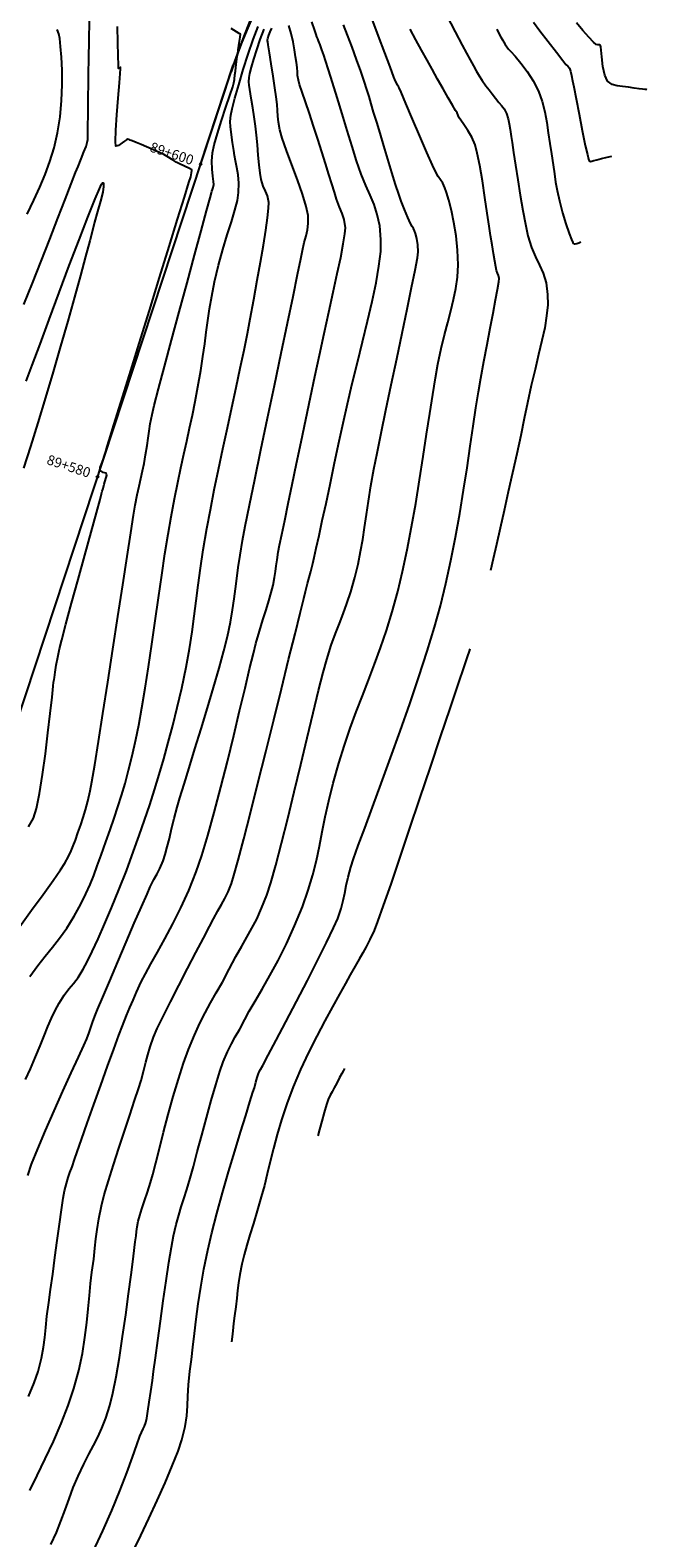
# Model space of a CAD drawing. Units: metres. Extents: x 372837 to 373872, y 8396686 to 8398057.
# Drawn here: x 373058 to 373095, y 8397469 to 8397560 of the extents above; entities that cross this region are included whole.
import ezdxf

# ---------------------------------------------------------------- set-up
doc = ezdxf.new("R2010")
doc.units = ezdxf.units.M
doc.linetypes.add('CENTER', pattern=[50.8, 31.75, -6.35, 6.35, -6.35])
for name, color, linetype in [('C-ROAD-STAN-MAJR', 7, 'Continuous'), ('GAP_PRESA 4609 Y BANQUETA TOTAL', 200, 'CENTER'), ('GAP_TOPO_Curva-Indice (M)', 15, 'Continuous'), ('GAP_TOPO_Curva-Intermedia (M)', 33, 'Continuous')]:
    doc.layers.add(name, color=color, linetype=linetype)
doc.styles.add('GAP_E-Arial', font='arial.ttf')

# ---------------------------------------------------------------- blocks, each defined once
blk = doc.blocks.new('AeccTickLine')
blk.add_line((0, -0.5), (0, 0.5))

msp = doc.modelspace()

# ---------------------------------------------------------------- linework, layer by layer
at = {"layer": 'GAP_PRESA 4609 Y BANQUETA TOTAL', "color": 2, "linetype": 'CENTER', "lineweight": -3, "ltscale": 5, "flags": 128}
for points in [[(373090.1302, 8397579.2938, 0.2200871), (373070.0593, 8397557.8263)], [(373089.5956, 8397579.431, 0.2146333), (373070.1973, 8397558.2449)]]:
    msp.add_lwpolyline(points, format="xyb", dxfattribs=at)
at = {"layer": 'GAP_PRESA 4609 Y BANQUETA TOTAL', "color": 5, "linetype": 'CENTER', "lineweight": -3, "ltscale": 5, "flags": 128}
for points in [[(373068.2089, 8397552.2147), (373070.1973, 8397558.2449)], [(373053.8187, 8397508.5751), (373070.0593, 8397557.8263)]]:
    msp.add_lwpolyline(points, dxfattribs=at)
at = {"layer": 'GAP_TOPO_Curva-Indice (M)', "color": 32, "linetype": 'Continuous', "lineweight": -3}
for points, elevation in [([(373083.1371, 8397561.2848), (373083.6744, 8397560.2616), (373084.1023, 8397559.4509), (373084.3607, 8397558.9682), (373084.5858, 8397558.5556), (373084.7791, 8397558.202), (373084.9552, 8397557.888), (373085.1289, 8397557.5944), (373085.3149, 8397557.302), (373085.5381, 8397556.9822), (373085.7315, 8397556.7326), (373085.9194, 8397556.4997), (373086.1263, 8397556.2301), (373086.3281, 8397555.9768), (373086.495, 8397555.7832), (373086.6427, 8397555.5809), (373086.7873, 8397555.3018), (373086.899, 8397554.98), (373086.9609, 8397554.6681), (373087.0075, 8397554.3251), (373087.0734, 8397553.9099), (373087.1341, 8397553.539), (373087.2252, 8397552.9331), (373087.341, 8397552.1551), (373087.4761, 8397551.2676), (373087.6247, 8397550.3335), (373087.7812, 8397549.4154), (373087.94, 8397548.5762), (373088.0955, 8397547.8786), (373088.317, 8397547.1654), (373088.5608, 8397546.5941), (373088.8035, 8397546.094), (373089.0219, 8397545.594), (373089.1926, 8397545.0233), (373089.2924, 8397544.311), (373089.2966, 8397543.6841), (373089.2321, 8397543.0104), (373089.1109, 8397542.285), (373088.9447, 8397541.5032), (373088.7455, 8397540.6602), (373088.5252, 8397539.7513), (373088.2955, 8397538.7718), (373088.0685, 8397537.7168), (373087.8745, 8397536.7795), (373087.6529, 8397535.7395), (373087.4115, 8397534.6286), (373087.1582, 8397533.4787), (373086.9009, 8397532.3215), (373086.6474, 8397531.1887), (373086.4057, 8397530.1123), (373086.1837, 8397529.1238), (373085.9892, 8397528.2552), (373085.8302, 8397527.5383)], 1530), ([(373057.7523, 8397477.348), (373058.0939, 8397478.1916), (373058.3323, 8397478.8813), (373058.5454, 8397479.6827), (373058.6748, 8397480.3474), (373058.7519, 8397480.9469), (373058.8079, 8397481.5526), (373058.874, 8397482.2357), (373058.9813, 8397483.0678), (373059.0944, 8397483.8585), (373059.2219, 8397484.793), (373059.3578, 8397485.8077), (373059.496, 8397486.839), (373059.6303, 8397487.8233), (373059.7548, 8397488.6969), (373059.8632, 8397489.3964), (373059.9496, 8397489.858), (373060.0599, 8397490.3041), (373060.1638, 8397490.6547), (373060.2725, 8397490.9718), (373060.3972, 8397491.3172), (373060.5491, 8397491.753), (373060.7077, 8397492.2121), (373060.9759, 8397492.9762), (373061.3244, 8397493.9622), (373061.7239, 8397495.0866), (373062.1451, 8397496.2662), (373062.5586, 8397497.4177), (373062.9352, 8397498.4577), (373063.2456, 8397499.3028), (373063.4604, 8397499.8699), (373063.7084, 8397500.4966), (373063.9104, 8397500.9923), (373064.1028, 8397501.4419), (373064.3219, 8397501.9304), (373064.6038, 8397502.5425), (373064.8555, 8397503.0392), (373065.1917, 8397503.6467), (373065.5938, 8397504.3582), (373066.0434, 8397505.1665), (373066.522, 8397506.065), (373067.0112, 8397507.0465), (373067.4925, 8397508.1041), (373067.9474, 8397509.2309), (373068.2837, 8397510.2152), (373068.6517, 8397511.4405), (373069.0402, 8397512.8451), (373069.4384, 8397514.367), (373069.8352, 8397515.9443), (373070.2196, 8397517.5151), (373070.5805, 8397519.0176), (373070.907, 8397520.3897), (373071.1881, 8397521.5696), (373071.4127, 8397522.4954), (373071.5698, 8397523.1052), (373071.7858, 8397523.8559), (373071.9916, 8397524.5326), (373072.1823, 8397525.1427), (373072.3527, 8397525.6939), (373072.498, 8397526.1939), (373072.613, 8397526.6503), (373072.7058, 8397527.109), (373072.7624, 8397527.4768), (373072.804, 8397527.8151), (373072.852, 8397528.1851), (373072.9275, 8397528.648), (373073.0093, 8397529.0707), (373073.1422, 8397529.7275), (373073.3189, 8397530.5851), (373073.5319, 8397531.6102), (373073.7737, 8397532.7693), (373074.0369, 8397534.0291), (373074.3139, 8397535.3562), (373074.5973, 8397536.7172), (373074.8796, 8397538.0787), (373075.1437, 8397539.3303), (373075.4258, 8397540.6296), (373075.715, 8397541.9401), (373076, 8397543.2254), (373076.2699, 8397544.4488), (373076.5136, 8397545.5741), (373076.7198, 8397546.5646), (373076.8777, 8397547.384), (373076.976, 8397547.9957), (373077.0037, 8397548.3632), (373076.9375, 8397548.8536), (373076.8107, 8397549.2318), (373076.6465, 8397549.6081), (373076.4676, 8397550.0931), (373076.3368, 8397550.519), (373076.1827, 8397551.0251), (373076.0054, 8397551.6059), (373075.8053, 8397552.2558), (373075.5826, 8397552.9695), (373075.3376, 8397553.7414), (373075.0768, 8397554.5389), (373074.818, 8397555.3077), (373074.5785, 8397556.0095), (373074.3757, 8397556.606), (373074.2268, 8397557.0589), (373074.1492, 8397557.3299), (373074.1054, 8397557.6026), (373074.0916, 8397557.8237), (373074.0663, 8397558.1009), (373074.0276, 8397558.3919), (373073.9765, 8397558.751), (373073.9098, 8397559.1753), (373073.8243, 8397559.662), (373073.7034, 8397560.1726), (373073.5661, 8397560.6529)], 1525), ([(373057.7599, 8397511.9676), (373058.0542, 8397512.4933), (373058.2338, 8397513.0757), (373058.4191, 8397513.9921), (373058.6029, 8397515.1352), (373058.7781, 8397516.398), (373058.9377, 8397517.6734), (373059.0746, 8397518.8543), (373059.1817, 8397519.8337), (373059.2519, 8397520.5043), (373059.2781, 8397520.7592), (373059.2917, 8397520.8383), (373059.3057, 8397520.9174), (373059.3249, 8397521.0457), (373059.3723, 8397521.3528), (373059.4434, 8397521.7823), (373059.5336, 8397522.2782), (373059.6384, 8397522.7843), (373059.7732, 8397523.318), (373060.0306, 8397524.2848), (373060.374, 8397525.5537), (373060.7668, 8397526.994), (373061.1725, 8397528.4749), (373061.5546, 8397529.8655), (373061.8766, 8397531.035), (373062.1019, 8397531.8526), (373062.1939, 8397532.1875), (373062.2374, 8397532.3562), (373062.2818, 8397532.5247), (373062.3587, 8397532.7867), (373062.4584, 8397533.1221), (373062.5079, 8397533.3028), (373062.4941, 8397533.3755), (373062.4678, 8397533.4428), (373062.2963, 8397533.4945), (373062.0954, 8397533.6284), (373062.1023, 8397533.7891), (373062.1899, 8397534.0064), (373062.292, 8397534.2711), (373062.3696, 8397534.5252), (373062.4429, 8397534.7651), (373062.5344, 8397535.0633), (373062.6562, 8397535.4567), (373062.9452, 8397536.3888), (373063.3676, 8397537.7509), (373063.8897, 8397539.4347), (373064.4777, 8397541.3316), (373065.098, 8397543.333), (373065.7169, 8397545.3306), (373066.3006, 8397547.2156), (373066.8154, 8397548.8797), (373067.2275, 8397550.2143), (373067.5034, 8397551.111), (373067.6092, 8397551.4611), (373067.6537, 8397551.7067), (373067.6701, 8397551.8335), (373067.6783, 8397551.8895), (373067.5369, 8397551.9575), (373067.2271, 8397552.1042), (373066.9169, 8397552.2508), (373066.7743, 8397552.3181), (373066.7259, 8397552.3449), (373066.5338, 8397552.4649), (373066.178, 8397552.6871), (373065.9787, 8397552.811), (373065.929, 8397552.8355), (373065.8789, 8397552.8593), (373065.7134, 8397552.9327), (373065.3419, 8397553.0968), (373064.9184, 8397553.2826), (373064.5969, 8397553.4213), (373064.3018, 8397553.5423), (373064.0543, 8397553.6406), (373063.9344, 8397553.688), (373063.8631, 8397553.7245), (373063.7927, 8397553.7504), (373063.7038, 8397553.7031), (373063.5871, 8397553.6278), (373063.4441, 8397553.5123), (373063.2257, 8397553.3521), (373063.0503, 8397553.3093), (373063.0314, 8397553.5971), (373063.0615, 8397554.2912), (373063.1234, 8397555.2276), (373063.2001, 8397556.2421), (373063.2744, 8397557.1709), (373063.3207, 8397557.7419), (373063.3419, 8397558.0146), (373063.3477, 8397558.1027), (373063.3476, 8397558.1147), (373063.3412, 8397558.114), (373063.317, 8397558.0986), (373063.2677, 8397558.0593), (373063.2213, 8397558.0307), (373063.2111, 8397558.2404), (373063.1947, 8397558.8007), (373063.1785, 8397559.6171), (373063.1686, 8397560.5946)], 1520), ([(373057.6168, 8397539.0384), (373057.9771, 8397540.0067), (373058.4538, 8397541.2923), (373059.0119, 8397542.7959), (373059.6166, 8397544.4184), (373060.2329, 8397546.0607), (373060.826, 8397547.6236), (373061.3609, 8397549.0081), (373061.8027, 8397550.1148), (373062.0657, 8397550.7337), (373062.1985, 8397551.0091), (373062.2521, 8397551.0909), (373062.2676, 8397551.0989), (373062.2899, 8397551.0856), (373062.317, 8397551.0261), (373062.3184, 8397550.8628), (373062.2604, 8397550.5301), (373062.121, 8397549.9796), (373061.9451, 8397549.3445), (373061.7731, 8397548.6944), (373061.6648, 8397548.2735), (373061.4773, 8397547.5667), (373061.2206, 8397546.6147), (373060.9047, 8397545.4585), (373060.5398, 8397544.1388), (373060.1358, 8397542.6963), (373059.7028, 8397541.172), (373059.2509, 8397539.6066), (373058.7901, 8397538.0409), (373058.3305, 8397536.5157), (373057.8821, 8397535.0718), (373057.455, 8397533.7501)], 1520), ([(373084.5648, 8397522.7809), (373084.5163, 8397522.638), (373084.403, 8397522.3024), (373084.1948, 8397521.6833), (373083.8546, 8397520.6681), (373083.3469, 8397519.1503), (373082.7711, 8397517.4287), (373082.1525, 8397515.5813), (373081.5165, 8397513.686), (373080.8881, 8397511.8205), (373080.2929, 8397510.063), (373079.7559, 8397508.4912), (373079.3025, 8397507.1831), (373078.958, 8397506.2166), (373078.7476, 8397505.6696), (373078.4971, 8397505.1206), (373078.2736, 8397504.6828), (373078.0598, 8397504.3023), (373077.8385, 8397503.925), (373077.5924, 8397503.4968), (373077.3042, 8397502.9637), (373077.0207, 8397502.4421), (373076.6555, 8397501.7935), (373076.2279, 8397501.0347), (373075.7574, 8397500.1819), (373075.2634, 8397499.2517), (373074.7653, 8397498.2607), (373074.2824, 8397497.2253), (373073.8342, 8397496.1619), (373073.4475, 8397495.1289), (373073.1278, 8397494.1681), (373072.8621, 8397493.2717), (373072.6377, 8397492.432), (373072.4418, 8397491.641), (373072.2616, 8397490.891), (373072.0843, 8397490.1742), (373071.897, 8397489.4827), (373071.645, 8397488.627), (373071.4139, 8397487.865), (373071.2049, 8397487.1784), (373071.0192, 8397486.5489), (373070.8581, 8397485.9582), (373070.7228, 8397485.3882), (373070.6015, 8397484.7755), (373070.5197, 8397484.2613), (373070.4605, 8397483.7949), (373070.4073, 8397483.3257), (373070.3434, 8397482.8029), (373070.2747, 8397482.2641), (373070.2173, 8397481.7812), (373070.1691, 8397481.3546), (373070.1283, 8397480.9847), (373070.0929, 8397480.6722)], 1530)]:
    msp.add_lwpolyline(points, dxfattribs=dict(at, elevation=elevation))
at = {"layer": 'GAP_TOPO_Curva-Intermedia (M)', "color": 42, "linetype": 'Continuous', "lineweight": -3}
for points, elevation in [([(373057.4696, 8397543.7039), (373057.9893, 8397544.991), (373058.5237, 8397546.3344), (373059.05, 8397547.6718), (373059.5455, 8397548.9408), (373059.9872, 8397550.0791), (373060.3525, 8397551.0243), (373060.6186, 8397551.7142), (373060.7626, 8397552.0863), (373060.949, 8397552.5524), (373061.1176, 8397552.9685), (373061.2482, 8397553.3057), (373061.3207, 8397553.5347), (373061.3496, 8397553.7149), (373061.3537, 8397553.8621), (373061.3561, 8397554.0474), (373061.3606, 8397554.2557), (373061.3652, 8397554.6284), (373061.3701, 8397555.129), (373061.3758, 8397555.7211), (373061.3826, 8397556.3684), (373061.3906, 8397557.0343), (373061.4007, 8397557.7066), (373061.4162, 8397558.6547), (373061.4347, 8397559.7666), (373061.4541, 8397560.9306)], 1519), ([(373061.6735, 8397467.9309), (373062.27, 8397469.186), (373062.8159, 8397470.4325), (373063.3038, 8397471.6248), (373063.7263, 8397472.717), (373064.0757, 8397473.6638), (373064.3448, 8397474.4193), (373064.526, 8397474.9379), (373064.6118, 8397475.1741), (373064.7162, 8397475.3858), (373064.8012, 8397475.5531), (373064.8811, 8397475.772), (373064.9374, 8397476.0347), (373065.0066, 8397476.463), (373065.0872, 8397477.0152), (373065.1777, 8397477.6492), (373065.2766, 8397478.3232), (373065.3547, 8397478.8711), (373065.4691, 8397479.7074), (373065.6112, 8397480.7544), (373065.7726, 8397481.9345), (373065.9445, 8397483.17), (373066.1185, 8397484.3832), (373066.2858, 8397485.4965), (373066.438, 8397486.4322), (373066.5665, 8397487.1127), (373066.7285, 8397487.8133), (373066.8799, 8397488.3788), (373067.0304, 8397488.8757), (373067.1896, 8397489.3707), (373067.3672, 8397489.9306), (373067.5728, 8397490.6218), (373067.7681, 8397491.3236), (373068.0095, 8397492.2143), (373068.2822, 8397493.2253), (373068.5709, 8397494.2878), (373068.8607, 8397495.3333), (373069.1364, 8397496.293), (373069.3831, 8397497.0983), (373069.5857, 8397497.6805), (373069.8458, 8397498.2979), (373070.0816, 8397498.7766), (373070.3185, 8397499.2054), (373070.5821, 8397499.6731), (373070.898, 8397500.2685), (373071.1668, 8397500.762), (373071.5221, 8397501.3756), (373071.9445, 8397502.1009), (373072.4149, 8397502.9294), (373072.9139, 8397503.8527), (373073.4221, 8397504.8623), (373073.9203, 8397505.9498), (373074.3891, 8397507.1068), (373074.7419, 8397508.1149), (373075.0183, 8397509.0451), (373075.2396, 8397509.9266), (373075.4271, 8397510.7886), (373075.602, 8397511.6602), (373075.7855, 8397512.5706), (373075.9988, 8397513.549), (373076.2632, 8397514.6246), (373076.5999, 8397515.8265), (373076.9475, 8397516.9325), (373077.3044, 8397517.9694), (373077.6681, 8397518.9579), (373078.0359, 8397519.9187), (373078.4053, 8397520.8724), (373078.7737, 8397521.8395), (373079.1383, 8397522.8407), (373079.4966, 8397523.8967), (373079.846, 8397525.028), (373080.1838, 8397526.2553), (373080.4778, 8397527.4799), (373080.7578, 8397528.8022), (373081.0235, 8397530.1916), (373081.2748, 8397531.6179), (373081.5116, 8397533.0504), (373081.7338, 8397534.4589), (373081.9411, 8397535.8127), (373082.1336, 8397537.0814), (373082.3109, 8397538.2346), (373082.4731, 8397539.2419), (373082.6199, 8397540.0727), (373082.8177, 8397541.018), (373083.0222, 8397541.8568), (373083.2238, 8397542.6152), (373083.4127, 8397543.3189), (373083.5792, 8397543.994), (373083.7137, 8397544.6663), (373083.8064, 8397545.3618), (373083.8477, 8397546.1064), (373083.8225, 8397546.9954), (373083.7325, 8397547.8636), (373083.5989, 8397548.6795), (373083.4426, 8397549.4117), (373083.2847, 8397550.0288), (373083.1463, 8397550.4992), (373083.0484, 8397550.7915), (373082.9227, 8397551.0678), (373082.7903, 8397551.2699), (373082.6474, 8397551.4688), (373082.4903, 8397551.7358), (373082.2986, 8397552.1543), (373081.9562, 8397552.9354), (373081.5284, 8397553.9244), (373081.0803, 8397554.9666), (373080.6772, 8397555.9073), (373080.3842, 8397556.5917), (373080.2666, 8397556.8651), (373080.2227, 8397556.943), (373080.1777, 8397557.0204), (373080.1213, 8397557.1222), (373080.0488, 8397557.2658), (373079.9517, 8397557.5181), (373079.7193, 8397558.1313), (373079.3932, 8397558.9947), (373079.0149, 8397559.9978), (373078.6258, 8397561.0299)], 1528), ([(373057.218, 8397505.9079), (373057.9456, 8397506.9047), (373058.6399, 8397507.8576), (373059.2457, 8397508.6973), (373059.7074, 8397509.3547), (373059.9695, 8397509.7607), (373060.1885, 8397510.1683), (373060.3469, 8397510.5015), (373060.4746, 8397510.8152), (373060.6015, 8397511.1637), (373060.7573, 8397511.6019), (373060.9258, 8397512.0772), (373061.0765, 8397512.5284), (373061.2178, 8397512.9964), (373061.3583, 8397513.5224), (373061.5064, 8397514.1474), (373061.6097, 8397514.7041), (373061.7813, 8397515.7377), (373062.0076, 8397517.1537), (373062.2749, 8397518.8576), (373062.5693, 8397520.7549), (373062.8773, 8397522.7511), (373063.185, 8397524.7516), (373063.4788, 8397526.6621), (373063.745, 8397528.3879), (373063.9697, 8397529.8346), (373064.1393, 8397530.9077), (373064.2401, 8397531.5127), (373064.3588, 8397532.1342), (373064.4692, 8397532.6641), (373064.5734, 8397533.1369), (373064.6735, 8397533.587), (373064.7718, 8397534.0489), (373064.8703, 8397534.5572), (373064.9653, 8397535.1261), (373065.0278, 8397535.5802), (373065.0819, 8397535.9955), (373065.1518, 8397536.4479), (373065.2617, 8397537.0133), (373065.3973, 8397537.569), (373065.6593, 8397538.5773), (373066.0183, 8397539.9318), (373066.4452, 8397541.5263), (373066.9106, 8397543.2547), (373067.3853, 8397545.0108), (373067.84, 8397546.6882), (373068.2454, 8397548.1809), (373068.5723, 8397549.3826), (373068.7913, 8397550.1872), (373068.8733, 8397550.4883), (373068.8979, 8397550.5852), (373068.923, 8397550.682), (373068.9678, 8397550.8061), (373069.0147, 8397550.9976), (373069.0016, 8397551.1708), (373068.9599, 8397551.492), (373068.9156, 8397551.9176), (373068.895, 8397552.404), (373068.9244, 8397552.9077), (373069.0287, 8397553.3974), (373069.2254, 8397554.0898), (373069.4758, 8397554.8869), (373069.741, 8397555.6905), (373069.982, 8397556.4027), (373070.1599, 8397556.9254), (373070.236, 8397557.1604), (373070.263, 8397557.3593), (373070.2718, 8397557.4826), (373070.2809, 8397557.5642), (373070.2902, 8397557.6457), (373070.3193, 8397557.8825), (373070.3724, 8397558.3099), (373070.4113, 8397558.6106), (373070.4361, 8397558.7664), (373070.4621, 8397558.922), (373070.499, 8397559.1638), (373070.56, 8397559.5682), (373070.6164, 8397559.9494), (373070.6396, 8397560.1215), (373070.5597, 8397560.1594), (373070.3975, 8397560.2667), (373070.0626, 8397560.47)], 1521), ([(373057.575, 8397496.6213), (373057.87, 8397497.2629), (373058.1793, 8397497.9899), (373058.4544, 8397498.6563), (373058.7037, 8397499.267), (373058.9355, 8397499.8267), (373059.1582, 8397500.34), (373059.38, 8397500.8117), (373059.6094, 8397501.2464), (373059.9206, 8397501.7423), (373060.2055, 8397502.1146), (373060.4812, 8397502.4459), (373060.7651, 8397502.8187), (373061.0746, 8397503.3153), (373061.3154, 8397503.7704), (373061.62, 8397504.3903), (373061.977, 8397505.1556), (373062.3748, 8397506.047), (373062.8018, 8397507.045), (373063.2464, 8397508.1304), (373063.6972, 8397509.2837), (373064.1424, 8397510.4856), (373064.4837, 8397511.4439), (373064.8073, 8397512.3756), (373065.1158, 8397513.2933), (373065.4115, 8397514.2099), (373065.6971, 8397515.1381), (373065.975, 8397516.0906), (373066.2477, 8397517.0802), (373066.5178, 8397518.1196), (373066.7876, 8397519.2216), (373067.0597, 8397520.3988), (373067.3281, 8397521.666), (373067.5345, 8397522.7865), (373067.6949, 8397523.8027), (373067.8252, 8397524.7569), (373067.9415, 8397525.6915), (373068.0595, 8397526.6488), (373068.1953, 8397527.6711), (373068.3648, 8397528.8009), (373068.5838, 8397530.0804), (373068.801, 8397531.2324), (373069.0405, 8397532.4378), (373069.2966, 8397533.6791), (373069.5633, 8397534.9393), (373069.8345, 8397536.2009), (373070.1044, 8397537.4468), (373070.3669, 8397538.6597), (373070.616, 8397539.8223), (373070.846, 8397540.9174), (373071.0506, 8397541.9277), (373071.2241, 8397542.8361), (373071.4387, 8397544.0101), (373071.6483, 8397545.1681), (373071.8448, 8397546.2766), (373072.0203, 8397547.3017), (373072.1665, 8397548.2101), (373072.2755, 8397548.9679), (373072.3392, 8397549.5418), (373072.3494, 8397549.898), (373072.2752, 8397550.2921), (373072.1514, 8397550.5924), (373072.0115, 8397550.8931), (373071.889, 8397551.2884), (373071.8246, 8397551.6793), (373071.7666, 8397552.19), (373071.712, 8397552.7754), (373071.658, 8397553.3907), (373071.6017, 8397553.9907), (373071.5403, 8397554.5306), (373071.4578, 8397555.1104), (373071.3725, 8397555.6464), (373071.294, 8397556.1147), (373071.2319, 8397556.4913), (373071.1959, 8397556.7524), (373071.1633, 8397557.017), (373071.1448, 8397557.2284), (373071.1611, 8397557.4894), (373071.2072, 8397557.7304), (373071.3016, 8397558.1123), (373071.4396, 8397558.604), (373071.6163, 8397559.1742), (373071.8269, 8397559.7917), (373072.0666, 8397560.4252)], 1523), ([(373057.6671, 8397549.1804), (373058.0713, 8397550.0319), (373058.4369, 8397550.827), (373058.7641, 8397551.6), (373059.0528, 8397552.3853), (373059.3031, 8397553.2172), (373059.515, 8397554.1301), (373059.6707, 8397555.1095), (373059.7605, 8397556.0942), (373059.7968, 8397557.049), (373059.7919, 8397557.9385), (373059.7581, 8397558.7275), (373059.7077, 8397559.3807), (373059.6531, 8397559.8626), (373059.6064, 8397560.1381), (373059.5027, 8397560.3999)], 1518), ([(373057.7135, 8397490.7858), (373057.9426, 8397491.4728), (373058.3121, 8397492.4091), (373058.7799, 8397493.5131), (373059.3038, 8397494.7028), (373059.8415, 8397495.8966), (373060.351, 8397497.0126), (373060.7901, 8397497.9692), (373061.1166, 8397498.6844), (373061.2883, 8397499.0766), (373061.4341, 8397499.4656), (373061.5381, 8397499.7721), (373061.642, 8397500.0788), (373061.7873, 8397500.4679), (373061.9549, 8397500.8747), (373062.2701, 8397501.6234), (373062.6918, 8397502.6175), (373063.1787, 8397503.7602), (373063.6895, 8397504.9548), (373064.1829, 8397506.1048), (373064.6177, 8397507.1135), (373064.9527, 8397507.8841), (373065.1465, 8397508.32), (373065.3697, 8397508.7628), (373065.5608, 8397509.1004), (373065.7416, 8397509.4415), (373065.9339, 8397509.8949), (373066.0642, 8397510.2893), (373066.1875, 8397510.7444), (373066.3126, 8397511.2597), (373066.4483, 8397511.8347), (373066.6034, 8397512.469), (373066.7868, 8397513.1619), (373066.9541, 8397513.7341), (373067.2028, 8397514.549), (373067.5138, 8397515.5543), (373067.868, 8397516.6976), (373068.2465, 8397517.9266), (373068.6302, 8397519.189), (373069.0001, 8397520.4323), (373069.3371, 8397521.6042), (373069.6222, 8397522.6524), (373069.8364, 8397523.5246), (373070.0216, 8397524.4033), (373070.1563, 8397525.152), (373070.2558, 8397525.8146), (373070.3352, 8397526.4346), (373070.4097, 8397527.0558), (373070.4945, 8397527.722), (373070.6048, 8397528.4769), (373070.7557, 8397529.3642), (373070.9229, 8397530.235), (373071.1769, 8397531.4996), (373071.4993, 8397533.0724), (373071.8713, 8397534.8678), (373072.2744, 8397536.8002), (373072.6899, 8397538.7841), (373073.0992, 8397540.7339), (373073.4836, 8397542.564), (373073.8247, 8397544.1887), (373074.1037, 8397545.5226), (373074.302, 8397546.4801), (373074.401, 8397546.9755), (373074.5099, 8397547.4705), (373074.617, 8397547.8666), (373074.7036, 8397548.2286), (373074.7512, 8397548.6212), (373074.7411, 8397549.1093), (373074.6319, 8397549.6442), (373074.3998, 8397550.3942), (373074.0911, 8397551.2718), (373073.7524, 8397552.1895), (373073.4298, 8397553.06), (373073.1699, 8397553.7957), (373073.0191, 8397554.3091), (373072.9353, 8397554.7669), (373072.8951, 8397555.1358), (373072.8752, 8397555.4765), (373072.8524, 8397555.8496), (373072.8033, 8397556.3157), (373072.7246, 8397556.8703), (373072.6176, 8397557.5726), (373072.5013, 8397558.3125), (373072.3945, 8397558.98), (373072.3162, 8397559.4651), (373072.2852, 8397559.6579), (373072.2807, 8397559.7192), (373072.2795, 8397559.7802), (373072.3009, 8397559.8687), (373072.354, 8397560.0524), (373072.4297, 8397560.2675), (373072.5267, 8397560.4796)], 1524), ([(373057.8271, 8397471.6529), (373058.2854, 8397472.5599), (373058.7762, 8397473.5638), (373059.272, 8397474.6295), (373059.7454, 8397475.7218), (373060.1689, 8397476.8053), (373060.5153, 8397477.8449), (373060.8087, 8397478.9419), (373061.0271, 8397479.972), (373061.1858, 8397480.938), (373061.2997, 8397481.8431), (373061.3841, 8397482.6903), (373061.4541, 8397483.4826), (373061.5248, 8397484.223), (373061.6112, 8397484.9145), (373061.718, 8397485.7091), (373061.7889, 8397486.3587), (373061.8474, 8397486.9345), (373061.9171, 8397487.5077), (373062.0215, 8397488.1494), (373062.1839, 8397488.931), (373062.3602, 8397489.6154), (373062.6091, 8397490.4658), (373062.9093, 8397491.4287), (373063.2396, 8397492.4503), (373063.5787, 8397493.477), (373063.9053, 8397494.4552), (373064.1983, 8397495.3312), (373064.4363, 8397496.0513), (373064.5982, 8397496.562), (373064.7683, 8397497.1746), (373064.8865, 8397497.6671), (373064.9947, 8397498.1166), (373065.1349, 8397498.6002), (373065.349, 8397499.1949), (373065.5739, 8397499.706), (373065.9298, 8397500.4439), (373066.3797, 8397501.3421), (373066.8868, 8397502.3339), (373067.4139, 8397503.3528), (373067.9244, 8397504.3322), (373068.3811, 8397505.2055), (373068.7473, 8397505.9061), (373068.9859, 8397506.3675), (373069.2516, 8397506.864), (373069.4759, 8397507.2531), (373069.6775, 8397507.6097), (373069.8751, 8397508.0087), (373070.0875, 8397508.5253), (373070.2342, 8397509.0084), (373070.487, 8397509.9412), (373070.8262, 8397511.2411), (373071.2317, 8397512.8255), (373071.6837, 8397514.6118), (373072.1624, 8397516.5176), (373072.6477, 8397518.4602), (373073.1198, 8397520.357), (373073.5588, 8397522.1257), (373073.9448, 8397523.6835), (373074.2578, 8397524.9479), (373074.4781, 8397525.8364), (373074.5856, 8397526.2664), (373074.7108, 8397526.7411), (373074.8112, 8397527.11), (373074.9091, 8397527.4794), (373075.0265, 8397527.9559), (373075.1104, 8397528.3223), (373075.2385, 8397528.9), (373075.4046, 8397529.6608), (373075.6029, 8397530.5765), (373075.8271, 8397531.6188), (373076.0713, 8397532.7595), (373076.3294, 8397533.9704), (373076.5953, 8397535.2233), (373076.8629, 8397536.49), (373077.1246, 8397537.666), (373077.4197, 8397538.9006), (373077.7331, 8397540.1667), (373078.0497, 8397541.4375), (373078.3543, 8397542.6859), (373078.6318, 8397543.8851), (373078.867, 8397545.008), (373079.0448, 8397546.0277), (373079.1501, 8397546.9172), (373079.1677, 8397547.6496), (373079.0874, 8397548.4799), (373078.9435, 8397549.1661), (373078.748, 8397549.7653), (373078.5127, 8397550.3344), (373078.2493, 8397550.9303), (373077.9699, 8397551.61), (373077.6863, 8397552.4304), (373077.4183, 8397553.2973), (373077.1198, 8397554.2658), (373076.8087, 8397555.276), (373076.5032, 8397556.2678), (373076.2213, 8397557.181), (373075.9812, 8397557.9555), (373075.8008, 8397558.5314), (373075.6983, 8397558.8484), (373075.5797, 8397559.1797), (373075.4657, 8397559.4796), (373075.3739, 8397559.713), (373075.322, 8397559.8447), (373075.2708, 8397559.9709), (373075.2249, 8397560.0988), (373075.1398, 8397560.3417), (373074.9654, 8397560.8717)], 1526), ([(373057.8431, 8397502.8695), (373058.3134, 8397503.5375), (373058.7648, 8397504.112), (373059.2044, 8397504.6461), (373059.6391, 8397505.1931), (373060.076, 8397505.806), (373060.5221, 8397506.538), (373060.923, 8397507.2748), (373061.2378, 8397507.8994), (373061.493, 8397508.4605), (373061.7152, 8397509.0067), (373061.9311, 8397509.5869), (373062.1671, 8397510.2497), (373062.4499, 8397511.0438), (373062.7138, 8397511.7832), (373062.9577, 8397512.4847), (373063.1866, 8397513.1729), (373063.4055, 8397513.8723), (373063.6195, 8397514.6075), (373063.8338, 8397515.4031), (373064.0533, 8397516.2834), (373064.2831, 8397517.2731), (373064.4605, 8397518.1414), (373064.647, 8397519.1908), (373064.8408, 8397520.3851), (373065.0397, 8397521.6879), (373065.2419, 8397523.063), (373065.4454, 8397524.474), (373065.6481, 8397525.8846), (373065.8481, 8397527.2585), (373066.0434, 8397528.5593), (373066.232, 8397529.7508), (373066.412, 8397530.7966), (373066.62, 8397531.9026), (373066.8176, 8397532.8897), (373067.0064, 8397533.7843), (373067.1881, 8397534.6131), (373067.3642, 8397535.4025), (373067.5366, 8397536.179), (373067.7067, 8397536.9692), (373067.8764, 8397537.7995), (373068.0472, 8397538.6966), (373068.2176, 8397539.6795), (373068.3504, 8397540.5383), (373068.4582, 8397541.3084), (373068.5536, 8397542.0254), (373068.6491, 8397542.7246), (373068.7574, 8397543.4415), (373068.8911, 8397544.2114), (373069.0628, 8397545.0699), (373069.3031, 8397546.0871), (373069.5653, 8397547.0415), (373069.83, 8397547.9224), (373070.0773, 8397548.7194), (373070.2876, 8397549.422), (373070.4413, 8397550.0196), (373070.5186, 8397550.5017), (373070.529, 8397551.065), (373070.4851, 8397551.5745), (373070.412, 8397552.0266), (373070.3345, 8397552.418), (373070.2774, 8397552.7454), (373070.2305, 8397553.0553), (373070.1865, 8397553.2957), (373070.1452, 8397553.5363), (373070.1066, 8397553.8468), (373070.0653, 8397554.1829), (373070.0282, 8397554.4869), (373070.0144, 8397554.8088), (373070.0428, 8397555.1986), (373070.124, 8397555.5965), (373070.2908, 8397556.2387), (373070.5229, 8397557.053), (373070.8003, 8397557.9668), (373071.1029, 8397558.908), (373071.4106, 8397559.8041), (373071.7034, 8397560.5828)], 1522), ([(373059.115, 8397468.3586), (373059.447, 8397469.0914), (373059.7263, 8397469.7904), (373059.9754, 8397470.4691), (373060.2167, 8397471.1411), (373060.4728, 8397471.8203), (373060.7662, 8397472.5203), (373061.1105, 8397473.2541), (373061.4188, 8397473.8572), (373061.6988, 8397474.3839), (373061.9588, 8397474.8882), (373062.2067, 8397475.4243), (373062.4505, 8397476.0463), (373062.6982, 8397476.8084), (373062.8823, 8397477.5543), (373063.0769, 8397478.5523), (373063.2757, 8397479.7289), (373063.4721, 8397481.01), (373063.6597, 8397482.322), (373063.8322, 8397483.5911), (373063.983, 8397484.7433), (373064.1057, 8397485.7049), (373064.1939, 8397486.4022), (373064.2411, 8397486.7613), (373064.2861, 8397487.1118), (373064.3142, 8397487.3862), (373064.3501, 8397487.6588), (373064.4183, 8397488.0039), (373064.513, 8397488.3564), (373064.6434, 8397488.7658), (373064.8011, 8397489.235), (373064.9779, 8397489.7671), (373065.1653, 8397490.3649), (373065.2985, 8397490.8449), (373065.4818, 8397491.5488), (373065.7067, 8397492.4254), (373065.965, 8397493.4233), (373066.2484, 8397494.4913), (373066.5486, 8397495.578), (373066.8574, 8397496.6322), (373067.1664, 8397497.6025), (373067.4674, 8397498.4377), (373067.8289, 8397499.3121), (373068.166, 8397500.0403), (373068.4917, 8397500.6745), (373068.819, 8397501.2671), (373069.1611, 8397501.8704), (373069.531, 8397502.5366), (373069.942, 8397503.318), (373070.3481, 8397504.087), (373070.7045, 8397504.719), (373071.0254, 8397505.2708), (373071.325, 8397505.7995), (373071.6175, 8397506.3619), (373071.9172, 8397507.0151), (373072.2383, 8397507.816), (373072.4849, 8397508.5693), (373072.7875, 8397509.6444), (373073.133, 8397510.9706), (373073.5084, 8397512.4774), (373073.9005, 8397514.0939), (373074.2962, 8397515.7496), (373074.6824, 8397517.3736), (373075.046, 8397518.8953), (373075.3738, 8397520.244), (373075.6529, 8397521.3491), (373075.87, 8397522.1397), (373076.144, 8397523.0011), (373076.3985, 8397523.7095), (373076.6393, 8397524.3266), (373076.872, 8397524.9139), (373077.1025, 8397525.5332), (373077.3364, 8397526.2461), (373077.5794, 8397527.1141), (373077.7738, 8397527.9248), (373077.9287, 8397528.6844), (373078.0568, 8397529.4204), (373078.1709, 8397530.1602), (373078.2837, 8397530.9311), (373078.4079, 8397531.7606), (373078.5562, 8397532.676), (373078.7414, 8397533.7048), (373078.9287, 8397534.6574), (373079.1771, 8397535.8752), (373079.4702, 8397537.2863), (373079.7913, 8397538.8187), (373080.1237, 8397540.4005), (373080.4509, 8397541.96), (373080.7563, 8397543.4251), (373081.0232, 8397544.724), (373081.2352, 8397545.7848), (373081.3755, 8397546.5356), (373081.4276, 8397546.9045), (373081.403, 8397547.3264), (373081.3373, 8397547.7126), (373081.2623, 8397548.0135), (373081.21, 8397548.1797), (373081.1392, 8397548.3098), (373081.0581, 8397548.4368), (373080.9671, 8397548.6245), (373080.7999, 8397548.9872), (373080.5941, 8397549.4615), (373080.3872, 8397549.9843), (373080.2457, 8397550.3977), (373080.0545, 8397550.998), (373079.8293, 8397551.7271), (373079.5859, 8397552.5267), (373079.3402, 8397553.3388), (373079.1079, 8397554.1052), (373078.9049, 8397554.7676), (373078.7178, 8397555.3818), (373078.5697, 8397555.8826), (373078.4394, 8397556.3262), (373078.3055, 8397556.7685), (373078.1471, 8397557.2657), (373077.9427, 8397557.874), (373077.6889, 8397558.5893), (373077.4122, 8397559.334), (373077.1372, 8397560.0538), (373076.8882, 8397560.6942)], 1527), ([(373064.1396, 8397468.0093), (373064.5741, 8397468.9199), (373065.0608, 8397469.9487), (373065.5654, 8397471.0347), (373066.0535, 8397472.1168), (373066.4907, 8397473.1341), (373066.8428, 8397474.0256), (373067.0754, 8397474.7301), (373067.2627, 8397475.5255), (373067.3631, 8397476.1861), (373067.4099, 8397476.7821), (373067.4367, 8397477.384), (373067.4769, 8397478.0619), (373067.5639, 8397478.8862), (373067.6517, 8397479.5992), (373067.7377, 8397480.3606), (373067.8294, 8397481.1758), (373067.9347, 8397482.0503), (373068.0612, 8397482.9895), (373068.2166, 8397483.999), (373068.4085, 8397485.0842), (373068.6446, 8397486.2505), (373068.8901, 8397487.3003), (373069.1961, 8397488.4799), (373069.5431, 8397489.7354), (373069.9115, 8397491.0127), (373070.2817, 8397492.2581), (373070.6342, 8397493.4175), (373070.9492, 8397494.437), (373071.2073, 8397495.2626), (373071.3888, 8397495.8406), (373071.4741, 8397496.1168), (373071.5674, 8397496.4548), (373071.6436, 8397496.7334), (373071.7041, 8397496.9233), (373071.7741, 8397497.0731), (373071.854, 8397497.219), (373071.9879, 8397497.4719), (373072.3189, 8397498.0963), (373072.801, 8397499.0084), (373073.3882, 8397500.1241), (373074.0345, 8397501.3596), (373074.6937, 8397502.631), (373075.3199, 8397503.8544), (373075.867, 8397504.9459), (373076.289, 8397505.8216), (373076.5399, 8397506.3976), (373076.7437, 8397506.9943), (373076.8764, 8397507.4916), (373076.9696, 8397507.9407), (373077.0551, 8397508.3932), (373077.1647, 8397508.9002), (373077.3299, 8397509.5134), (373077.4991, 8397510.0209), (373077.7892, 8397510.8296), (373078.1795, 8397511.8936), (373078.6493, 8397513.1672), (373079.178, 8397514.6044), (373079.7448, 8397516.1594), (373080.3291, 8397517.7864), (373080.9101, 8397519.4395), (373081.4672, 8397521.073), (373081.9798, 8397522.6408), (373082.427, 8397524.0973), (373082.7882, 8397525.3965), (373083.1146, 8397526.7443), (373083.4156, 8397528.1427), (373083.6928, 8397529.5687), (373083.9474, 8397530.9993), (373084.1811, 8397532.4117), (373084.3952, 8397533.7828), (373084.5914, 8397535.0897), (373084.7709, 8397536.3095), (373084.9353, 8397537.4192), (373085.0861, 8397538.3958), (373085.2247, 8397539.2165), (373085.4137, 8397540.2418), (373085.6085, 8397541.27), (373085.7992, 8397542.2616), (373085.9762, 8397543.1769), (373086.1296, 8397543.9761), (373086.2496, 8397544.6197), (373086.3264, 8397545.0679), (373086.3504, 8397545.2812), (373086.3134, 8397545.4562), (373086.2505, 8397545.5927), (373086.1871, 8397545.7679), (373086.1438, 8397545.9827), (373086.0828, 8397546.3383), (373086.0075, 8397546.7986), (373085.9213, 8397547.3272), (373085.8278, 8397547.8879), (373085.7402, 8397548.449), (373085.6211, 8397549.257), (373085.4799, 8397550.2091), (373085.3263, 8397551.2026), (373085.1699, 8397552.1346), (373085.0202, 8397552.9024), (373084.8868, 8397553.4032), (373084.6833, 8397553.8591), (373084.4428, 8397554.2768), (373084.2077, 8397554.6297), (373084.0201, 8397554.8912), (373083.9224, 8397555.0348), (373083.8572, 8397555.1844), (373083.7926, 8397555.3343), (373083.7032, 8397555.4925), (373083.5149, 8397555.8151), (373083.2525, 8397556.2644), (373082.9409, 8397556.8026), (373082.6049, 8397557.3918), (373082.2692, 8397557.9943), (373081.968, 8397558.5422), (373081.6361, 8397559.1476), (373081.2889, 8397559.7864), (373080.9423, 8397560.4349)], 1529), ([(373086.2012, 8397560.4183), (373086.3547, 8397560.1251), (373086.4522, 8397559.942), (373086.5466, 8397559.769), (373086.6248, 8397559.6299), (373086.7048, 8397559.501), (373086.8097, 8397559.3576), (373086.9195, 8397559.2173), (373087.0487, 8397559.0708), (373087.3109, 8397558.7769), (373087.6584, 8397558.3626), (373088.0432, 8397557.855), (373088.4177, 8397557.2814), (373088.7341, 8397556.6688), (373088.9642, 8397556.041), (373089.1262, 8397555.4056), (373089.2414, 8397554.7655), (373089.3311, 8397554.1239), (373089.4167, 8397553.4837), (373089.5196, 8397552.8479), (373089.6327, 8397552.1775), (373089.7077, 8397551.6332), (373089.7746, 8397551.1382), (373089.8633, 8397550.6158), (373090.004, 8397549.9893), (373090.195, 8397549.2759), (373090.3999, 8397548.5906), (373090.5962, 8397548.0027), (373090.7321, 8397547.6494), (373090.814, 8397547.476), (373090.8564, 8397547.4123), (373090.8735, 8397547.3977), (373090.9004, 8397547.3864), (373090.9595, 8397547.3793), (373091.056, 8397547.3981), (373091.1845, 8397547.4513), (373091.313, 8397547.5058)], 1531), ([(373088.4248, 8397560.8481), (373088.8257, 8397560.3242), (373089.3271, 8397559.6717), (373089.8255, 8397559.0248), (373090.2173, 8397558.5179), (373090.3992, 8397558.2851), (373090.5138, 8397558.1722), (373090.6104, 8397558.0506), (373090.6708, 8397557.878), (373090.7343, 8397557.6116), (373090.8069, 8397557.2877), (373090.8815, 8397556.9151), (373091.021, 8397556.188), (373091.2005, 8397555.2544), (373091.3951, 8397554.2625), (373091.5799, 8397553.3604), (373091.7041, 8397552.8029), (373091.775, 8397552.5302), (373091.8088, 8397552.4355), (373091.821, 8397552.4179), (373091.8458, 8397552.4038), (373091.8967, 8397552.3899), (373091.9778, 8397552.3974), (373092.0991, 8397552.4393), (373092.2811, 8397552.4973), (373092.5609, 8397552.5624), (373092.9063, 8397552.6486), (373093.1846, 8397552.7183)], 1532), ([(373095.3181, 8397556.7489), (373095.2799, 8397556.7539), (373095.1976, 8397556.7633), (373095.0599, 8397556.7773), (373094.8499, 8397556.7993), (373094.5471, 8397556.8388), (373094.2013, 8397556.9007), (373093.8441, 8397556.9482), (373093.5094, 8397556.9808), (373093.2028, 8397557.0634), (373092.93, 8397557.2604), (373092.7612, 8397557.6223), (373092.6505, 8397558.1685), (373092.5814, 8397558.7514), (373092.545, 8397559.145), (373092.5233, 8397559.3483), (373092.5095, 8397559.4224), (373092.5024, 8397559.4374), (373092.4824, 8397559.4519), (373092.4328, 8397559.4651), (373092.3447, 8397559.4656), (373092.2294, 8397559.486), (373092.0784, 8397559.6274), (373091.7908, 8397559.9382), (373091.4242, 8397560.3542), (373091.0361, 8397560.8111)], 1533), ([(373076.9591, 8397497.2929), (373076.9369, 8397497.2514), (373076.8853, 8397497.1549), (373076.7937, 8397496.984), (373076.6556, 8397496.7265), (373076.4805, 8397496.3986), (373076.3323, 8397496.1178), (373076.1929, 8397495.8643), (373076.0825, 8397495.6628), (373075.9661, 8397495.3999), (373075.8626, 8397495.0896), (373075.7244, 8397494.619), (373075.5737, 8397494.082), (373075.4328, 8397493.5728), (373075.3238, 8397493.1856)], 1531)]:
    msp.add_lwpolyline(points, dxfattribs=dict(at, elevation=elevation))

# ---------------------------------------------------------------- block references
at = {"layer": 'C-ROAD-STAN-MAJR', "color": 7, "linetype": 'Continuous', "lineweight": -3, "xscale": 0.2, "yscale": 0.2, "zscale": 0.2}
for p, rotation in [((373068.2089, 8397552.2147), 71.75001294019819), ((373068.2089, 8397552.2147), 71.75001294108469), ((373061.9456, 8397533.2207), 71.75001294019819)]:
    msp.add_blockref('AeccTickLine', p, dxfattribs=dict(at, rotation=rotation))

# ---------------------------------------------------------------- texts
at = {"layer": 'C-ROAD-STAN-MAJR', "color": 7, "linetype": 'Continuous', "lineweight": -3, "char_height": 0.6, "width": 2.773711, "attachment_point": 6, "rotation": 341.750013, "style": 'GAP_E-Arial'}
for s, insert in [('89+600', (373067.734, 8397552.3713)), ('89+600', (373067.734, 8397552.3713)), ('89+580', (373061.4708, 8397533.3773))]:
    msp.add_mtext(s, dxfattribs=dict(at, insert=insert))

doc.saveas('drawing.dxf')
